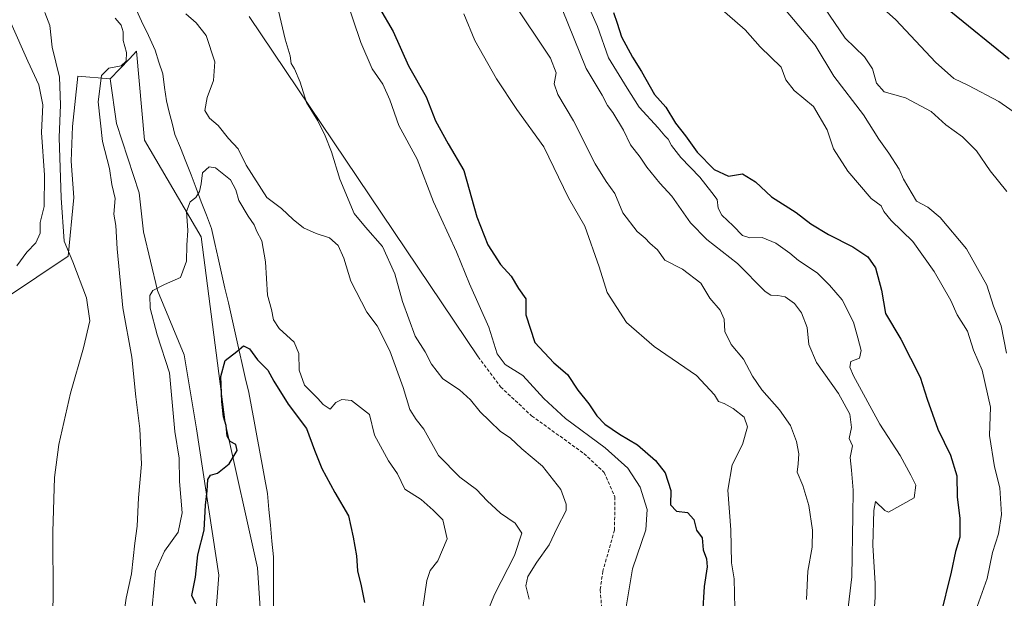
# Model space of a CAD drawing. Units: metres. Extents: x 621497 to 624961, y 4706360 to 4708734.
# Drawn here: x 622757 to 623052, y 4707117 to 4707291 of the extents above; entities that cross this region are included whole.
import ezdxf

# ---------------------------------------------------------------- set-up
doc = ezdxf.new("R2010")
doc.units = ezdxf.units.M
doc.header["$MEASUREMENT"] = 0
doc.linetypes.add('TRAZOSX2', pattern=[1.5, 1, -0.5])
for name, color, linetype, lineweight in [('Corriente natural lineal', 142, 'Continuous', 13), ('Curva de nivel maestra', 36, 'Continuous', 30), ('Curva de nivel normal', 36, 'Continuous', 0), ('Layer 0', 7, 'Continuous', 0), ('Matorral CxS', 135, 'Continuous', 0), ('Pastizal CxS', 92, 'Continuous', 0), ('Senda', 19, 'TRAZOSX2', 0)]:
    doc.layers.add(name, color=color, linetype=linetype, lineweight=lineweight)

# ---------------------------------------------------------------- blocks, each defined once
blk = doc.blocks.new('*U151')
at = {"layer": 'Matorral CxS', "color": 135, "linetype": 'Continuous', "lineweight": 0}
blk.add_polyline3d([(622752.2349, 4707207.0231, 694.4082), (622771.0999, 4707219.6071, 689.8901), (622772.7771, 4707237.2243, 688.7146), (622771.9383, 4707248.1303, 688.7003), (622772.3573, 4707258.6173, 688.7568), (622774.0347, 4707273.7175, 687.165), (622783.6765, 4707272.8785, 684.3101), (622785.5713, 4707259.4905, 683.4244), (622792.3969, 4707238.6653, 682.096), (622793.7467, 4707226.9283, 681.2181), (622797.9385, 4707209.3101, 679.5768), (622805.9041, 4707190.0153, 677.8729), (622809.6767, 4707167.7841, 676.1989), (622816.3829, 4707123.7921, 672.4248), (622812.6093, 4707075.9727, 670.431), (622812.1901, 4707060.0335, 670.7677), (622810.5289, 4707035.8635, 671.4267), (622809.4785, 4707017.8093, 672.7522), (622810.1093, 4707008.1793, 673.0833), (622771.9725, 4706999.4841, 671.4638), (622731.2773, 4707011.5359, 671.6158)], dxfattribs=at)

msp = doc.modelspace()

# ---------------------------------------------------------------- linework, layer by layer
at = {"layer": 'Corriente natural lineal', "color": 142, "linetype": 'Continuous', "lineweight": 13}
msp.add_polyline3d([(622791.14, 4707294.59, 683.79), (622793.16, 4707290.22, 683.65), (622795.19, 4707285.86, 683.65), (622797.21, 4707281.49, 683.51), (622798.36, 4707277.94, 683.25), (622799.5, 4707274.38, 682.91), (622800.06, 4707270.32, 681.92), (622800.62, 4707266.26, 681.48), (622801.47, 4707262.9, 681.98), (622802.32, 4707259.53, 682.18), (622803.17, 4707256.17, 681.55), (622804.79, 4707252.13, 680.9), (622806.4, 4707248.08, 680.71), (622808.02, 4707244.04, 680.11), (622809.55, 4707240.02, 679.8), (622811.08, 4707236, 679.45), (622812.61, 4707231.98, 678.96), (622814.14, 4707227.96, 678.4), (622815.16, 4707223.48, 677.79), (622816.18, 4707219.01, 677.28), (622817.19, 4707214.53, 676.86), (622818.21, 4707210.05, 676.56), (622819.23, 4707205.58, 676.14), (622820.25, 4707201.1, 675.72), (622821.27, 4707196.63, 675.44), (622822.29, 4707192.15, 675.03), (622823.3, 4707187.67, 674.48), (622824.32, 4707183.2, 674.44), (622825.34, 4707178.72, 674.7), (622826.15, 4707174.38, 674.99), (622826.95, 4707170.04, 674.6), (622827.76, 4707165.7, 674.42), (622828.56, 4707161.36, 673.77), (622829.37, 4707157.02, 673.12), (622830.17, 4707152.68, 673.09), (622830.98, 4707148.34, 672.63), (622831.43, 4707143.58, 673.89), (622831.88, 4707138.83, 674.32), (622832.32, 4707134.07, 673.41), (622832.77, 4707129.31, 672.92), (622832.79, 4707125.24, 672.23), (622832.8, 4707121.17, 671.59), (622832.82, 4707117.1, 671.2), (622832.83, 4707113.03, 671.02)], dxfattribs=at)
at = {"layer": 'Curva de nivel maestra', "color": 36, "linetype": 'Continuous', "lineweight": 30}
for points in [[(622864.66, 4707294.11, 700), (622868.7, 4707287.15, 700), (622873.35, 4707276.83, 700), (622878.62, 4707267.51, 700), (622881.48, 4707260.3, 700), (622885.25, 4707253.32, 700), (622889.94, 4707245.4, 700), (622893.89, 4707231.43, 700), (622897.2, 4707223.02, 700), (622901, 4707217.12, 700), (622904.18, 4707213.64, 700), (622906.42, 4707209.93, 700), (622908.57, 4707206.82, 700), (622908.58, 4707202.06, 700), (622911.32, 4707193.7, 700), (622917.04, 4707187.56, 700), (622921.09, 4707184.11, 700), (622924.23, 4707179.36, 700), (622927.54, 4707175.24, 700), (622929.92, 4707171.72, 700), (622932.39, 4707169.19, 700), (622936.73, 4707166.19, 700), (622942.15, 4707162.94, 700), (622947.59, 4707158.25, 700), (622950.46, 4707154.52, 700), (622952.16, 4707149.31, 700), (622952.11, 4707144.96, 700), (622953.92, 4707143.08, 700), (622957.22, 4707142.65, 700), (622959.11, 4707140.59, 700), (622959.9, 4707137.38, 700), (622961.57, 4707135.07, 700), (622961.87, 4707131.42, 700), (622962.93, 4707128.79, 700), (622963.12, 4707126.33, 700), (622962.16, 4707120.43, 700), (622961.65, 4707112.18, 700)], [(622934.97, 4707292.82, 725), (622936.07, 4707289.62, 725), (622937.36, 4707285.48, 725), (622940.62, 4707279.4, 725), (622943.33, 4707275.12, 725), (622947.23, 4707268.16, 725), (622950.66, 4707264.37, 725), (622953.63, 4707259.58, 725), (622956.6, 4707255.74, 725), (622960.05, 4707250.85, 725), (622965.16, 4707245.62, 725), (622969.51, 4707243.65, 725), (622973.68, 4707244.34, 725), (622977.62, 4707241.92, 725), (622982.46, 4707237.47, 725), (622989.8, 4707232.7, 725), (622994.24, 4707229.37, 725), (622999.52, 4707226.18, 725), (623006.84, 4707222.4, 725), (623011.38, 4707219.39, 725), (623013.69, 4707216.14, 725), (623015.51, 4707209.39, 725), (623016.71, 4707202.45, 725), (623021.28, 4707194.75, 725), (623027.14, 4707183.28, 725), (623029.16, 4707176.65, 725), (623032.4, 4707167.68, 725), (623036.25, 4707159.86, 725), (623038.08, 4707153.68, 725), (623038.19, 4707147.34, 725), (623039.05, 4707140.86, 725), (623039.05, 4707135.22, 725), (623037.71, 4707130.95, 725), (623036.37, 4707124.73, 725), (623033.07, 4707111.32, 725)], [(623036.32, 4707293.06, 750), (623053.86, 4707278.88, 750)], [(622809.44, 4707115.25, 675), (622808.23, 4707117.76, 675), (622809.31, 4707123.2, 675), (622810.09, 4707129.9, 675), (622811.92, 4707137.3, 675), (622812.38, 4707144.81, 675), (622812.82, 4707149.17, 675), (622813.02, 4707152.58, 675), (622813.82, 4707153.91, 675), (622815.94, 4707154.49, 675), (622819.42, 4707157.22, 675), (622821.83, 4707161.27, 675), (622821.42, 4707163.12, 675), (622819.8, 4707163.98, 675), (622818.88, 4707165.53, 675), (622818.6, 4707168.74, 675), (622817.78, 4707171.43, 675), (622817.22, 4707175.94, 675), (622817, 4707183.45, 675), (622818.26, 4707188.31, 675), (622821.76, 4707191, 675), (622823.73, 4707192.66, 675), (622825.61, 4707191.77, 675), (622827.94, 4707188.48, 675), (622831.04, 4707185.39, 675), (622832.89, 4707182.09, 675), (622837.22, 4707175.2, 675), (622842.73, 4707167.93, 675), (622845.15, 4707161.42, 675), (622847.32, 4707155.87, 675), (622851.17, 4707148.64, 675), (622855.31, 4707141.62, 675), (622856.73, 4707135.22, 675), (622857.72, 4707129.68, 675), (622858.02, 4707125.1, 675), (622859.17, 4707120.63, 675), (622860.15, 4707115.58, 675)]]:
    msp.add_polyline3d(points, dxfattribs=at)
at = {"layer": 'Curva de nivel normal', "color": 36, "linetype": 'Continuous', "lineweight": 0}
for points in [[(622854.36, 4707297.81, 695), (622858.99, 4707283.81, 695), (622862.45, 4707275.92, 695), (622865.62, 4707271.25, 695), (622867.78, 4707266.58, 695), (622870.42, 4707258.88, 695), (622875.93, 4707248.72, 695), (622880.87, 4707236, 695), (622887.82, 4707220.95, 695), (622891.7, 4707211.33, 695), (622897.52, 4707198.35, 695), (622900.03, 4707190.31, 695), (622902.38, 4707187.11, 695), (622907.72, 4707183.83, 695), (622914.04, 4707176.84, 695), (622920.49, 4707170.88, 695), (622932.4, 4707162.06, 695), (622939.28, 4707156.01, 695), (622942.96, 4707150.26, 695), (622945.05, 4707143.52, 695), (622944.66, 4707137.46, 695), (622940.62, 4707125.75, 695), (622938.44, 4707112.52, 695)], [(622904.3, 4707296.76, 710), (622916.04, 4707279.06, 710), (622917.72, 4707274.72, 710), (622917.11, 4707271.39, 710), (622918.19, 4707268.19, 710), (622922.9, 4707260.23, 710), (622929.47, 4707247.34, 710), (622932.7, 4707242.01, 710), (622935.36, 4707238.48, 710), (622937.8, 4707232.6, 710), (622942.11, 4707227.07, 710), (622944.45, 4707224.99, 710), (622945.91, 4707223.51, 710), (622948.16, 4707221.55, 710), (622950.4, 4707218.44, 710), (622955.65, 4707215.72, 710), (622961.16, 4707211.48, 710), (622963.91, 4707207.05, 710), (622967.04, 4707203.38, 710), (622968.2, 4707200.73, 710), (622968.44, 4707197.06, 710), (622970.26, 4707193.06, 710), (622974, 4707188.73, 710), (622976.76, 4707183.59, 710), (622979.56, 4707179.48, 710), (622984.83, 4707173.52, 710), (622988.15, 4707168.82, 710), (622989.99, 4707164.02, 710), (622990.6, 4707160.26, 710), (622990.42, 4707157.26, 710), (622990.15, 4707154.74, 710), (622991.82, 4707150.76, 710), (622993.64, 4707144.74, 710), (622994.74, 4707137.32, 710), (622994.62, 4707132.29, 710), (622993.32, 4707125.07, 710), (622992.96, 4707116.5, 710)], [(622984.16, 4707296.62, 735), (622995.54, 4707283.02, 735), (623001.2, 4707273.72, 735), (623010.08, 4707262.05, 735), (623014.67, 4707254.76, 735), (623017.73, 4707250.56, 735), (623020.82, 4707245.74, 735), (623022.1, 4707242.79, 735), (623026.01, 4707236.18, 735), (623029.37, 4707234.3, 735), (623033.13, 4707231.26, 735), (623041.02, 4707221.83, 735), (623047.13, 4707210.9, 735), (623049.16, 4707204.62, 735), (623051.45, 4707198.75, 735), (623053.02, 4707190.46, 735)], [(622764.1, 4707292.78, 690), (622765.58, 4707288.9, 690), (622766.28, 4707282.43, 690), (622768.44, 4707273.39, 690), (622768.79, 4707265.12, 690), (622768.38, 4707255.3, 690), (622768.98, 4707237.19, 690), (622769.85, 4707224.16, 690), (622772.51, 4707217.96, 690), (622776.59, 4707207.15, 690), (622777.6, 4707200.23, 690), (622775.71, 4707192.08, 690), (622771.79, 4707178.47, 690), (622768.23, 4707163.12, 690), (622766.94, 4707153.19, 690), (622766.47, 4707136.84, 690), (622766.54, 4707116.84, 690), (622765.98, 4707100.19, 690), (622766.16, 4707077.56, 690), (622765.73, 4707067.52, 690), (622763.33, 4707058.41, 690), (622761.13, 4707055.42, 690), (622755.6, 4707054.39, 690)], [(622909.58, 4707116.58, 690), (622908.65, 4707120.67, 690), (622909.22, 4707123.48, 690), (622911.9, 4707127.7, 690), (622915.63, 4707132.97, 690), (622918.04, 4707138.02, 690), (622920.71, 4707143.26, 690), (622920.75, 4707145.2, 690), (622919.11, 4707149.54, 690), (622913.57, 4707156.61, 690), (622907.37, 4707161.81, 690), (622903.9, 4707165.03, 690), (622900.96, 4707167.01, 690), (622897.74, 4707170.21, 690), (622894.85, 4707172.9, 690), (622892.02, 4707176.48, 690), (622888.68, 4707179.47, 690), (622883.65, 4707182.78, 690), (622880.3, 4707187.24, 690), (622878.4, 4707190.93, 690), (622875.36, 4707195.59, 690), (622871.59, 4707206.01, 690), (622869.24, 4707214.33, 690), (622865.51, 4707222.57, 690), (622860.41, 4707228.37, 690), (622857.05, 4707232.41, 690), (622852.74, 4707242.76, 690), (622850.21, 4707251, 690), (622848.36, 4707255.82, 690), (622846.1, 4707260.23, 690), (622842.67, 4707265.8, 690), (622840.76, 4707271.88, 690), (622839.06, 4707275.85, 690), (622838.06, 4707277.52, 690), (622837.81, 4707279.76, 690), (622836.32, 4707284.8, 690), (622833.88, 4707295.04, 690)], [(622919.5, 4707293.76, 715), (622926.7, 4707276.03, 715), (622931.54, 4707268, 715), (622933.13, 4707264.92, 715), (622934.75, 4707262.74, 715), (622937.96, 4707257.51, 715), (622940.09, 4707253.11, 715), (622942.92, 4707249.4, 715), (622944.94, 4707246.34, 715), (622948.84, 4707241.53, 715), (622952.48, 4707237.61, 715), (622958.1, 4707229.62, 715), (622962.95, 4707224.64, 715), (622972.2, 4707217.39, 715), (622980.53, 4707209, 715), (622982.22, 4707207.91, 715), (622984.31, 4707207.78, 715), (622986.57, 4707207.45, 715), (622989.36, 4707205.46, 715), (622991.48, 4707202.58, 715), (622993.19, 4707198.21, 715), (622993.63, 4707193.13, 715), (622995.97, 4707187.73, 715), (623002.57, 4707178.35, 715), (623005.97, 4707172.15, 715), (623006.42, 4707168.22, 715), (623005.75, 4707164.92, 715), (623006.73, 4707162.64, 715), (623006.05, 4707159.22, 715), (623006.46, 4707155.35, 715), (623006.95, 4707149.41, 715), (623006.9, 4707141.8, 715), (623006.53, 4707123.34, 715), (623003.47, 4707097.28, 715)], [(622927.72, 4707294, 720), (622930.19, 4707288.59, 720), (622933.46, 4707279.16, 720), (622939.02, 4707270.05, 720), (622942.63, 4707264.37, 720), (622948.36, 4707258.2, 720), (622950.34, 4707255.82, 720), (622951.41, 4707254.8, 720), (622952.36, 4707252.84, 720), (622955.17, 4707249.22, 720), (622960.92, 4707243.39, 720), (622964.46, 4707238.8, 720), (622966.08, 4707236.68, 720), (622966.36, 4707234.03, 720), (622967.48, 4707231.95, 720), (622970.96, 4707228.76, 720), (622973.73, 4707225.87, 720), (622975.92, 4707225.17, 720), (622979.58, 4707225.27, 720), (622983.78, 4707223.51, 720), (622987.98, 4707220.57, 720), (622990.58, 4707218.38, 720), (622996.14, 4707214.61, 720), (622999.82, 4707210.96, 720), (623003.69, 4707206.5, 720), (623007.1, 4707199.8, 720), (623008.35, 4707195.07, 720), (623009.36, 4707191.33, 720), (623008.92, 4707188.96, 720), (623006.22, 4707187.96, 720), (623005.97, 4707186.32, 720), (623007.11, 4707183.74, 720), (623014.95, 4707169.19, 720), (623021.09, 4707159.82, 720), (623024.26, 4707153.84, 720), (623025.8, 4707150.9, 720), (623025.35, 4707147.07, 720), (623017.58, 4707142.76, 720), (623016.44, 4707143.23, 720), (623013.67, 4707145.93, 720), (623013.17, 4707143.25, 720), (623012.88, 4707132.8, 720), (623013.63, 4707121.3, 720), (623013.62, 4707117.13, 720), (623013.33, 4707112.98, 720)], [(622966.81, 4707294.27, 730), (622974.49, 4707287.61, 730), (622979.04, 4707282.5, 730), (622985.29, 4707276.42, 730), (622986.76, 4707272.56, 730), (622989.23, 4707269.36, 730), (622995.09, 4707264.56, 730), (622999.14, 4707257.61, 730), (623001.09, 4707251.89, 730), (623005.36, 4707245.17, 730), (623012.42, 4707236.93, 730), (623015.36, 4707234.77, 730), (623016.19, 4707233.07, 730), (623018.42, 4707230.31, 730), (623024.87, 4707224.07, 730), (623031.33, 4707214.98, 730), (623036.27, 4707206.3, 730), (623038.22, 4707202.06, 730), (623041.29, 4707197.12, 730), (623043.15, 4707191.42, 730), (623045.7, 4707185.37, 730), (623048.21, 4707174.32, 730), (623047.91, 4707165.8, 730), (623049.42, 4707156.34, 730), (623051.04, 4707150.11, 730), (623051.55, 4707142.1, 730), (623050.63, 4707136.29, 730), (623048.8, 4707130.62, 730), (623047.28, 4707122.83, 730), (623044.25, 4707114.46, 730)], [(623053.14, 4707239.08, 740), (623048.14, 4707245.22, 740), (623044.08, 4707251.22, 740), (623039.78, 4707255.44, 740), (623034.86, 4707259.09, 740), (623030.37, 4707263.03, 740), (623022.69, 4707267.16, 740), (623016.28, 4707269.02, 740), (623014.02, 4707271.56, 740), (623012.78, 4707275.92, 740), (623010.37, 4707279.45, 740), (623004.54, 4707285.1, 740), (622998.35, 4707294.26, 740)], [(623057.4, 4707261.46, 745), (623050.78, 4707266.05, 745), (623041.67, 4707270.92, 745), (623037.22, 4707273.02, 745), (623031.74, 4707277.86, 745), (623019.8, 4707290.59, 745), (623016.99, 4707293.07, 745)], [(622755.61, 4707216.69, 695), (622758.66, 4707220.84, 695), (622761.36, 4707223.61, 695), (622762.66, 4707226.52, 695), (622762.62, 4707229.74, 695), (622763.86, 4707234.53, 695), (622763.96, 4707243.98, 695), (622763.05, 4707256.73, 695), (622763.46, 4707265.08, 695), (622762.27, 4707271.06, 695), (622758.93, 4707278.2, 695), (622753.9, 4707289.7, 695)], [(622786.98, 4707106.34, 685), (622788.56, 4707116.92, 685), (622790.07, 4707124.21, 685), (622791.09, 4707133.45, 685), (622791.77, 4707138.58, 685), (622792.23, 4707147.1, 685), (622793.15, 4707157.21, 685), (622792.66, 4707167.77, 685), (622791.43, 4707177.37, 685), (622790.21, 4707189.28, 685), (622787.52, 4707204.13, 685), (622785.76, 4707221.88, 685), (622785.36, 4707228.83, 685), (622784.83, 4707232.28, 685), (622785.23, 4707236.96, 685), (622784.23, 4707241.15, 685), (622783.5, 4707245.97, 685), (622781.41, 4707254.1, 685), (622780.06, 4707265.99, 685), (622781.1, 4707273.89, 685), (622783.29, 4707276.07, 685), (622786.97, 4707276.77, 685), (622788.5, 4707278.2, 685), (622788.66, 4707280.76, 685), (622787.63, 4707284.38, 685), (622787.58, 4707286.99, 685), (622787, 4707288.99, 685), (622785.23, 4707291.06, 685)], [(622806.45, 4707292.36, 685), (622809.56, 4707289.74, 685), (622812.56, 4707285.86, 685), (622815.14, 4707277.96, 685), (622814.77, 4707272.34, 685), (622812.88, 4707267.3, 685), (622812.11, 4707263.37, 685), (622813.58, 4707261.03, 685), (622816.13, 4707258.91, 685), (622819.22, 4707255.01, 685), (622822.12, 4707251.9, 685), (622824.55, 4707247, 685), (622830.79, 4707237.24, 685), (622835.21, 4707233.99, 685), (622838.67, 4707230.63, 685), (622841.8, 4707228.13, 685), (622845.65, 4707226.41, 685), (622849.6, 4707225.14, 685), (622852.19, 4707222.86, 685), (622853.92, 4707219.03, 685), (622855.98, 4707212.13, 685), (622860.84, 4707202.83, 685), (622863.93, 4707198.71, 685), (622867.72, 4707191.21, 685), (622871.74, 4707180.24, 685), (622873.75, 4707173.63, 685), (622875.62, 4707170.56, 685), (622878, 4707167.64, 685), (622882.35, 4707159.81, 685), (622888.77, 4707153.24, 685), (622893.74, 4707149.54, 685), (622896.99, 4707146.12, 685), (622901.03, 4707142.5, 685), (622905.44, 4707139.5, 685), (622907.38, 4707136.46, 685), (622905.18, 4707129.74, 685), (622899.23, 4707118.07, 685), (622895.65, 4707109.4, 685)], [(622889.93, 4707292.37, 705), (622893.31, 4707284.43, 705), (622899.77, 4707272.9, 705), (622905.86, 4707263.66, 705), (622914.01, 4707252.47, 705), (622921.45, 4707237.18, 705), (622926.33, 4707228.68, 705), (622930.62, 4707216.39, 705), (622933.04, 4707208.73, 705), (622938.83, 4707199.75, 705), (622947.2, 4707192.47, 705), (622959.92, 4707183.79, 705), (622965.29, 4707178.02, 705), (622966.52, 4707175.98, 705), (622968.21, 4707175.34, 705), (622970.9, 4707173.86, 705), (622974.17, 4707171.24, 705), (622975.21, 4707168.41, 705), (622973.7, 4707163.07, 705), (622970.57, 4707156.92, 705), (622969.3, 4707149.35, 705), (622970.18, 4707137.49, 705), (622970.37, 4707127.54, 705), (622971.22, 4707122.7, 705), (622971.56, 4707109.57, 705)], [(622796.36, 4707114.27, 680), (622797.32, 4707125.07, 680), (622800.05, 4707131.07, 680), (622804.16, 4707136.77, 680), (622805.37, 4707142.55, 680), (622804.5, 4707152, 680), (622804.47, 4707158.97, 680), (622803.14, 4707166.95, 680), (622801.56, 4707184.57, 680), (622797.85, 4707195.97, 680), (622795.7, 4707204.02, 680), (622795.62, 4707207.8, 680), (622796.53, 4707209.31, 680), (622800.01, 4707211.16, 680), (622804.83, 4707213.27, 680), (622806.65, 4707218.18, 680), (622806.74, 4707222.92, 680), (622807.07, 4707227.37, 680), (622806.68, 4707233.01, 680), (622807.72, 4707236, 680), (622809.44, 4707237.27, 680), (622810.55, 4707239.06, 680), (622811.06, 4707241.39, 680), (622811.47, 4707244.7, 680), (622813.42, 4707246.51, 680), (622815.36, 4707246.12, 680), (622819.82, 4707242.6, 680), (622821.48, 4707239.56, 680), (622822.41, 4707236.4, 680), (622825.13, 4707231.62, 680), (622826.97, 4707229.03, 680), (622827.82, 4707227.01, 680), (622829.28, 4707224.26, 680), (622830.36, 4707217.89, 680), (622831, 4707207.97, 680), (622832.16, 4707203.61, 680), (622832.8, 4707200.48, 680), (622834.52, 4707197.87, 680), (622838.98, 4707193.85, 680), (622840.38, 4707190.45, 680), (622840.45, 4707185.39, 680), (622842.14, 4707180.94, 680), (622846.11, 4707176.91, 680), (622847.71, 4707175.07, 680), (622849.82, 4707173.71, 680), (622851.53, 4707175.73, 680), (622853.32, 4707176.6, 680), (622856.2, 4707176.29, 680), (622861.6, 4707172.08, 680), (622863.18, 4707165.88, 680), (622867.34, 4707158.14, 680), (622870, 4707154.22, 680), (622872.26, 4707149.64, 680), (622877.11, 4707146.59, 680), (622880.73, 4707143.4, 680), (622883.62, 4707140.5, 680), (622884.92, 4707134.76, 680), (622882.16, 4707128.11, 680), (622879.84, 4707125.24, 680), (622878.86, 4707122.26, 680), (622877.7, 4707114, 680)]]:
    msp.add_polyline3d(points, dxfattribs=at)
at = {"layer": 'Layer 0', "linetype": 'Continuous', "lineweight": 0}
msp.add_lwpolyline([(622825.45, 4707291.59), (622894.3, 4707189.44)], dxfattribs=at)
at = {"layer": 'Matorral CxS', "color": 135, "linetype": 'Continuous', "lineweight": 0}
for points in [[(622812.61, 4707075.97, 670.43), (622816.38, 4707123.79, 672.42), (622809.68, 4707167.78, 676.2), (622805.9, 4707190.02, 677.87), (622797.94, 4707209.31, 679.58), (622793.75, 4707226.93, 681.22), (622792.4, 4707238.67, 682.1), (622785.57, 4707259.49, 683.42), (622783.68, 4707272.88, 684.31), (622789.49, 4707278.92, 683.79), (622791.65, 4707281.16, 683.52), (622794.07, 4707254.51, 681.62), (622811.03, 4707225.43, 677.92), (622818.3, 4707169.7, 674.5), (622827.99, 4707126.08, 672.56), (622830.41, 4707089.73, 668.99)], [(622970.95, 4706779.56, 674.02), (622941.87, 4706823.18, 677.49), (622900.68, 4706844.99, 672.75), (622866.76, 4706866.8, 665.43), (622844.95, 4706905.57, 663.41), (622849.8, 4706951.61, 661.92), (622859.49, 4706983.11, 663.05), (622852.22, 4707019.46, 663.98), (622827.99, 4707055.8, 666.52), (622830.41, 4707089.73, 668.99), (622827.99, 4707126.08, 672.56), (622818.3, 4707169.7, 674.5), (622811.03, 4707225.43, 677.92), (622794.07, 4707254.51, 681.62), (622791.65, 4707281.16, 683.52), (622789.49, 4707278.92, 683.79), (622783.68, 4707272.88, 684.31)], [(622783.68, 4707272.88, 684.31), (622785.57, 4707259.49, 683.42), (622792.4, 4707238.67, 682.1), (622793.75, 4707226.93, 681.22), (622797.94, 4707209.31, 679.58), (622805.9, 4707190.02, 677.87), (622809.68, 4707167.78, 676.2), (622816.38, 4707123.79, 672.42), (622812.61, 4707075.97, 670.43), (622812.19, 4707060.03, 670.77), (622810.53, 4707035.86, 671.43), (622809.48, 4707017.81, 672.75), (622810.11, 4707008.18, 673.08), (622771.97, 4706999.48, 671.46), (622731.28, 4707011.54, 671.62)], [(622783.68, 4707272.88, 684.31), (622785.57, 4707259.49, 683.42), (622792.4, 4707238.67, 682.1), (622793.75, 4707226.93, 681.22), (622797.94, 4707209.31, 679.58), (622805.9, 4707190.02, 677.87), (622809.68, 4707167.78, 676.2), (622816.38, 4707123.79, 672.42), (622812.61, 4707075.97, 670.43), (622812.19, 4707060.03, 670.77), (622810.53, 4707035.86, 671.43), (622809.48, 4707017.81, 672.75), (622810.11, 4707008.18, 673.08), (622771.97, 4706999.48, 671.46), (622731.28, 4707011.54, 671.62)], [(622752.23, 4707207.02, 694.41), (622771.1, 4707219.61, 689.89), (622772.78, 4707237.22, 688.71), (622771.94, 4707248.13, 688.7), (622772.36, 4707258.62, 688.76), (622774.03, 4707273.72, 687.17), (622783.68, 4707272.88, 684.31)]]:
    msp.add_polyline3d(points, dxfattribs=at)
at = {"layer": 'Pastizal CxS', "color": 92, "linetype": 'Continuous', "lineweight": 0}
for points in [[(622970.95, 4706779.56, 674.02), (622941.87, 4706823.18, 677.49), (622900.68, 4706844.99, 672.75), (622866.76, 4706866.8, 665.43), (622844.95, 4706905.57, 663.41), (622849.8, 4706951.61, 661.92), (622859.49, 4706983.11, 663.05), (622852.22, 4707019.46, 663.98), (622827.99, 4707055.8, 666.52), (622830.41, 4707089.73, 668.99), (622827.99, 4707126.08, 672.56), (622818.3, 4707169.7, 674.5), (622811.03, 4707225.43, 677.92), (622794.07, 4707254.51, 681.62), (622791.65, 4707281.16, 683.52), (622789.49, 4707278.92, 683.79), (622783.68, 4707272.88, 684.31), (622774.03, 4707273.72, 687.17), (622772.36, 4707258.62, 688.76), (622771.94, 4707248.13, 688.7), (622772.78, 4707237.22, 688.71), (622771.1, 4707219.61, 689.89), (622752.23, 4707207.02, 694.41)], [(622970.95, 4706779.56, 674.02), (622941.87, 4706823.18, 677.49), (622900.68, 4706844.99, 672.75), (622866.76, 4706866.8, 665.43), (622844.95, 4706905.57, 663.41), (622849.8, 4706951.61, 661.92), (622859.49, 4706983.11, 663.05), (622852.22, 4707019.46, 663.98), (622827.99, 4707055.8, 666.52), (622830.41, 4707089.73, 668.99), (622827.99, 4707126.08, 672.56), (622818.3, 4707169.7, 674.5), (622811.03, 4707225.43, 677.92), (622794.07, 4707254.51, 681.62), (622791.65, 4707281.16, 683.52), (622789.49, 4707278.92, 683.79), (622783.68, 4707272.88, 684.31)], [(622752.23, 4707207.02, 694.41), (622771.1, 4707219.61, 689.89), (622772.78, 4707237.22, 688.71), (622771.94, 4707248.13, 688.7), (622772.36, 4707258.62, 688.76), (622774.03, 4707273.72, 687.17), (622783.68, 4707272.88, 684.31)]]:
    msp.add_polyline3d(points, dxfattribs=at)
at = {"layer": 'Senda', "color": 19, "linetype": 'TRAZOSX2', "lineweight": 0}
msp.add_lwpolyline([(622894.3, 4707189.44), (622901.04, 4707180.36), (622910.36, 4707171.67), (622926.07, 4707160.36), (622932.16, 4707154.7), (622935.36, 4707147.31), (622935.27, 4707137.38), (622931.74, 4707125.02), (622930.94, 4707119.4), (622932.34, 4707103.1)], dxfattribs=at)

# ---------------------------------------------------------------- block references
at = {"layer": 'Matorral CxS', "color": 135, "linetype": 'Continuous', "lineweight": 0}
msp.add_blockref('*U151', (0, 0), dxfattribs=at)

doc.saveas('drawing.dxf')
